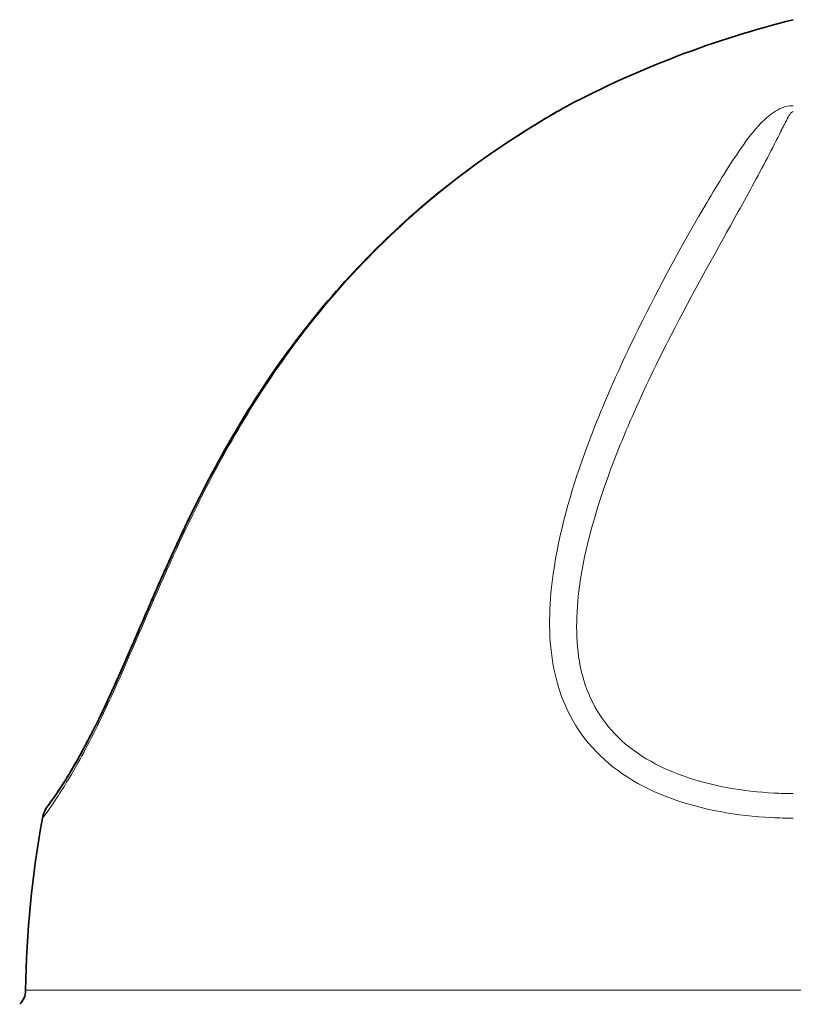
# Model space of a CAD drawing. Units: millimetres. Extents: x 529 to 1095, y -359 to 1701.
# Drawn here: x 545 to 812, y 639 to 978 of the extents above; entities that cross this region are included whole.
import ezdxf

# ---------------------------------------------------------------- set-up
doc = ezdxf.new("R2010")
doc.units = ezdxf.units.MM
doc.layers.add('Widoczne (ISO)', color=1, linetype='Continuous', lineweight=35)
doc.layers.add('Widoczne wąskie (ISO)', color=3, linetype='Continuous', lineweight=9)

msp = doc.modelspace()

# ---------------------------------------------------------------- linework, layer by layer
at = {"layer": 'Widoczne (ISO)'}
for centre, radius, start, end in [((896.23, 639.27), 348.86, 104.0152, 117.7083), ((738.86, 938.92), 10.4, 117.7083, 119.3208), ((563.45, 700.99), 10.4, 143.6857, 169.4933), ((896.23, 639.27), 348.86, 169.4933, 179.2825), ((540.47, 643.73), 6.94, 315, 359.2825)]:
    msp.add_arc(centre, radius, start, end, dxfattribs=at)
for points, knots in [([(555.07, 707.15), (555.07, 707.15), (555.34, 707.51), (556.41, 708.99), (557.21, 710.11), (559.2, 713.01), (560.32, 714.69), (563.52, 719.83), (565.83, 723.86), (570.74, 733.16), (573.21, 738.11), (578.17, 748.81), (580.63, 754.39), (586.89, 768.77), (590.75, 777.83), (598.46, 795.11), (602.3, 803.38), (611.82, 822.37), (617.65, 832.96), (630.31, 853.32), (637.11, 863.07), (651.76, 881.63), (659.64, 890.48), (676.46, 907.16), (685.4, 915), (701.51, 927.47), (708.45, 932.38), (719.02, 939.24), (722.56, 941.44), (727.64, 944.47), (729.32, 945.45), (731.5, 946.7), (732.14, 947.07), (732.92, 947.51), (733.14, 947.63), (733.57, 947.87), (733.73, 947.96), (733.77, 947.98), (733.77, 947.99), (733.77, 947.99)], [-52.939492, -52.939492, -52.939492, -52.939492, -50.403271, -50.403271, -47.828021, -47.828021, -45.586632, -45.586632, -42.385117, -42.385117, -39.546698, -39.546698, -36.855763, -36.855763, -32.689576, -32.689576, -28.729701, -28.729701, -23.435752, -23.435752, -18.141803, -18.141803, -12.847853, -12.847853, -7.553904, -7.553904, -3.776952, -3.776952, -1.888476, -1.888476, -0.944238, -0.944238, -0.512484, -0.512484, -0.311674, -0.311674, -0.036952, -0.036952, 0, 0, 0, 0]), ([(733.77, 947.99), (733.77, 947.99), (733.7, 947.95), (733.43, 947.79), (733.21, 947.67), (732.57, 947.31), (732.1, 947.04), (730.61, 946.19), (729.49, 945.55), (725.44, 943.17), (722.32, 941.28), (706.68, 931.43), (694.29, 922.38), (673.88, 904.78), (665.39, 896.49), (649.5, 878.96), (642.11, 869.74), (628.35, 850.39), (621.96, 840.23), (610.12, 819.21), (604.67, 808.35), (597.16, 792.2), (594.86, 787.08), (589.24, 774.3), (585.96, 766.63), (580.85, 754.9), (578.98, 750.65), (574.46, 740.74), (571.88, 735.41), (567.1, 726.21), (564.92, 722.28), (561.23, 716.07), (559.68, 713.71), (557.52, 710.55), (556.77, 709.5), (555.46, 707.67), (555.07, 707.15), (555.07, 707.15)], [-52.939459, -52.939459, -52.939459, -52.939459, -52.735932, -52.735932, -52.50636, -52.50636, -52.162545, -52.162545, -51.504494, -51.504494, -49.822399, -49.822399, -43.09738, -43.09738, -37.803434, -37.803434, -32.509489, -32.509489, -27.215543, -27.215543, -21.921597, -21.921597, -19.502767, -19.502767, -15.950712, -15.950712, -13.895546, -13.895546, -10.9651, -10.9651, -8.142722, -8.142722, -5.253612, -5.253612, -3.046754, -3.046754, 0, 0, 0, 0])]:
    msp.add_open_spline(points, degree=3, knots=knots, dxfattribs=at)
at = {"layer": 'Widoczne wąskie (ISO)'}
msp.add_line((547.4, 643.64), (1076.09, 643.64), dxfattribs=at)
for points, knots in [([(553.23, 702.89), (553.23, 702.89), (553.25, 702.91), (553.62, 703.42), (555.29, 705.57), (560.47, 713.37), (563.38, 718.1), (570.16, 730.62), (573.96, 738.26), (583.5, 759.29), (589.15, 772.82), (600.75, 798.89), (606.71, 811.47), (624.22, 844.02), (636.7, 862.95), (660.16, 890.85), (669.95, 900.92), (687.03, 916.07), (693.88, 921.61), (705.4, 930.1), (709.91, 933.24), (717.35, 938.12), (720.23, 939.95), (724.81, 942.76), (726.56, 943.8), (729.28, 945.41), (730.31, 946.01), (731.84, 946.88), (732.39, 947.2), (733.16, 947.64), (733.42, 947.78), (733.75, 947.97), (733.85, 948.03), (733.96, 948.09), (733.99, 948.11), (734.02, 948.12), (734.03, 948.13), (734.03, 948.13)], [0, 0, 0, 0, 0.679926, 0.679926, 6.117398, 6.117398, 10.10434, 10.10434, 14.091283, 14.091283, 20.09603, 20.09603, 26.100776, 26.100776, 36.201166, 36.201166, 42.51391, 42.51391, 46.459375, 46.459375, 48.92529, 48.92529, 50.466487, 50.466487, 51.429736, 51.429736, 52.031766, 52.031766, 52.408035, 52.408035, 52.643203, 52.643203, 52.790183, 52.790183, 52.882045, 52.882045, 52.939459, 52.939459, 52.939459, 52.939459]), ([(811.75, 948.13), (808.85, 948.13), (806.6, 946.94), (803.19, 944.65), (801.84, 943.4), (798.06, 939.48), (795.94, 936.64), (789.8, 927.85), (785.95, 921.5), (774.76, 902.56), (767.27, 889.01), (755.29, 865.11), (750.74, 855.46), (743.83, 839), (741.29, 832.49), (734.32, 812.53), (730.46, 798.67), (727.5, 774.3), (727.37, 764.07), (731.26, 744.42), (735.59, 734.9), (749.56, 719.4), (759.06, 713.52), (780.53, 705.75), (792.38, 703.7), (806.8, 702.95), (809.28, 702.89), (811.75, 702.89)], [0, 0, 0, 0, 1.174595, 1.174595, 2.34919, 2.34919, 4.69838, 4.69838, 9.39676, 9.39676, 17.867079, 17.867079, 23.161028, 23.161028, 26.469746, 26.469746, 33.087183, 33.087183, 37.661094, 37.661094, 42.235006, 42.235006, 46.964179, 46.964179, 51.914326, 51.914326, 52.939492, 52.939492, 52.939492, 52.939492]), ([(811.75, 711.35), (809.55, 711.35), (807.34, 711.41), (794.47, 712.08), (783.91, 713.93), (764.94, 720.55), (756.58, 725.3), (744.12, 738.43), (740.13, 746.42), (736.67, 764.02), (736.87, 773.4), (740, 796.23), (743.92, 809.45), (750.96, 828.63), (753.53, 834.9), (760.49, 850.82), (765.06, 860.2), (777.04, 883.51), (784.52, 896.8), (795.21, 916), (798.83, 922.59), (803.87, 932.2), (805.5, 935.4), (807.85, 940.06), (808.61, 941.6), (810.14, 944.5), (810.91, 946.1), (811.75, 946.1)], [-52.939492, -52.939492, -52.939492, -52.939492, -51.914326, -51.914326, -46.964179, -46.964179, -42.235006, -42.235006, -37.661094, -37.661094, -33.087183, -33.087183, -26.469746, -26.469746, -23.161028, -23.161028, -17.867079, -17.867079, -9.39676, -9.39676, -4.69838, -4.69838, -2.34919, -2.34919, -1.174595, -1.174595, 0, 0, 0, 0])]:
    msp.add_open_spline(points, degree=3, knots=knots, dxfattribs=at)

doc.saveas('drawing.dxf')
